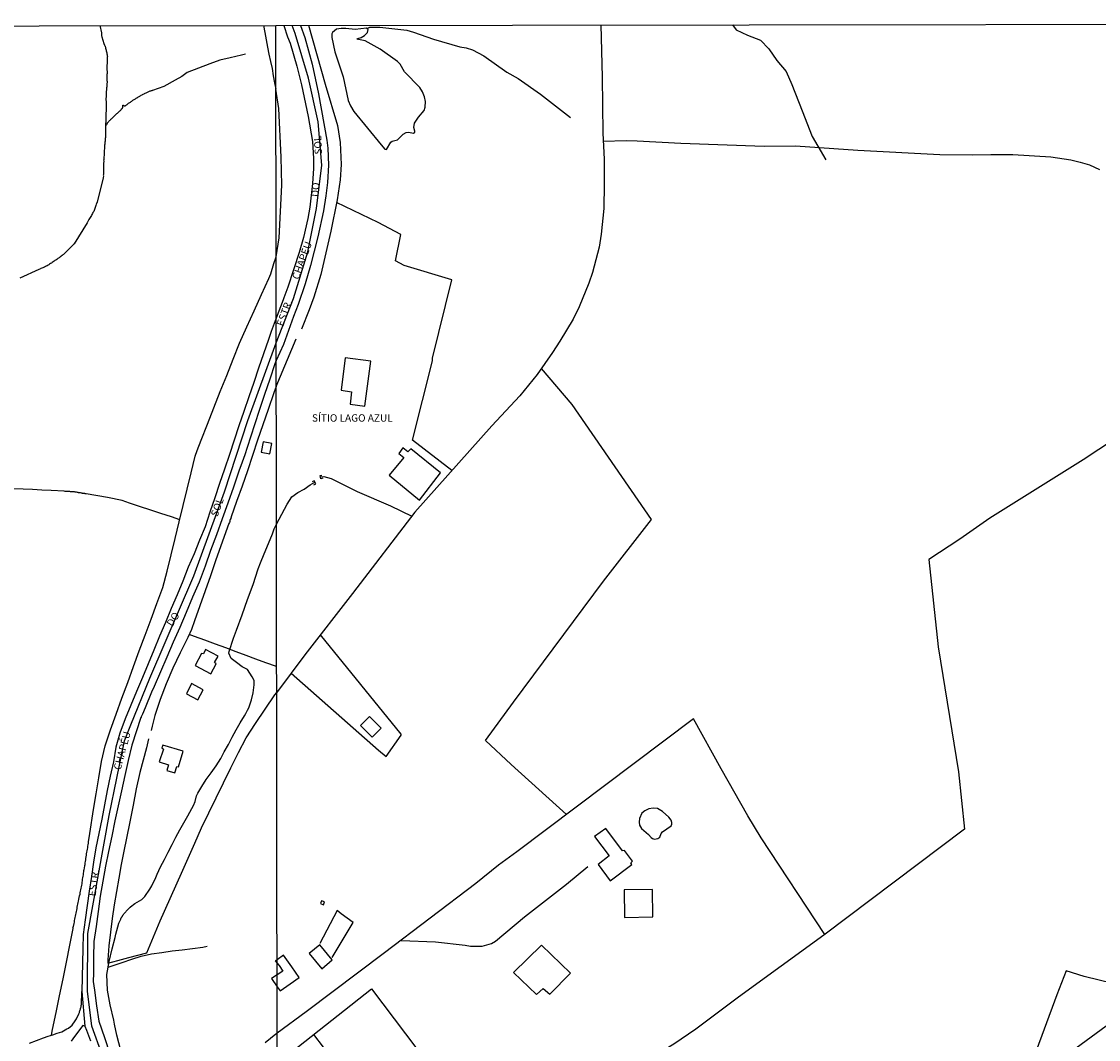
# Model space of a CAD drawing. Units: millimetres. Extents: x 183148 to 185559, y 1654883 to 1657657.
# Drawn here: x 184506 to 184872, y 1657312 to 1657657 of the extents above; entities that cross this region are included whole.
import ezdxf
from ezdxf.enums import TextEntityAlignment as Align

# ---------------------------------------------------------------- set-up
doc = ezdxf.new("R2010")
doc.units = ezdxf.units.MM
for name, color, linetype in [('V-EDIFICACAO', 7, 'Continuous'), ('V-EIXO_DE_LOGRADOURO', 3, 'Continuous'), ('V-LAGOA', 5, 'Continuous'), ('V-LOTE', 1, 'Continuous'), ('V-NOME_DOS_LOGRADOUROS', 7, 'Continuous'), ('V-PONTE_VIADUTO_PASSARELA', 2, 'Continuous'), ('V-QUADRA', 6, 'Continuous'), ('V-REFERENCIA', 2, 'Continuous'), ('V-TALVEGUE', 7, 'Continuous'), ('V-TESTADA', 5, 'Continuous'), ('V-VALETA', 6, 'Continuous'), ('X-LIMITE_1000', 7, 'Continuous'), ('X-LIMITE_5000', 7, 'Continuous')]:
    doc.layers.add(name, color=color, linetype=linetype)

msp = doc.modelspace()

# ---------------------------------------------------------------- linework, layer by layer
at = {"layer": 'V-EDIFICACAO'}
for points in [[(184616.17, 1657543.35), (184614.76, 1657532.4), (184618.26, 1657531.8), (184617.85, 1657527.61), (184622.81, 1657526.95), (184624.88, 1657542.28), (184616.17, 1657543.35)], [(184588.31, 1657514.88), (184587.61, 1657511.35), (184590.58, 1657510.82), (184591.27, 1657514.33), (184588.31, 1657514.88)], [(184638.43, 1657512.49), (184637.4, 1657511.52), (184635.73, 1657512.82), (184634.3, 1657510.97), (184635.96, 1657509.56), (184631.08, 1657503.53), (184641.32, 1657495.14), (184641.32, 1657495.14), (184641.32, 1657495.14), (184641.32, 1657495.14), (184648.48, 1657504.39), (184638.43, 1657512.49)], [(184568.77, 1657444.38), (184568.05, 1657442.96), (184567.42, 1657443.06), (184565.21, 1657438.99), (184570.6, 1657436.17), (184572.36, 1657439.57), (184571.77, 1657439.97), (184573, 1657442.16), (184568.77, 1657444.38)], [(184564.03, 1657432.84), (184562.28, 1657429.38), (184566.17, 1657427.31), (184567.97, 1657430.72), (184564.03, 1657432.84)], [(184624.4, 1657421.67), (184621.34, 1657418.64), (184625.22, 1657414.67), (184628.35, 1657417.78), (184624.4, 1657421.67)], [(184554.24, 1657412.01), (184553.97, 1657411.01), (184554.47, 1657410.63), (184553.08, 1657406.28), (184556.21, 1657405.24), (184555.65, 1657403.39), (184558.4, 1657402.57), (184559.03, 1657404.77), (184559.58, 1657404.64), (184561.12, 1657409.95), (184554.24, 1657412.01)], [(184704.54, 1657383.71), (184700.74, 1657380.97), (184705.61, 1657374.42), (184701.94, 1657371.47), (184706.02, 1657365.98), (184713.37, 1657371.45), (184713.06, 1657372.09), (184713.6, 1657372.59), (184710.91, 1657376.28), (184710.21, 1657376.11), (184704.54, 1657383.71)], [(184710.76, 1657362.84), (184710.85, 1657353.51), (184720.48, 1657353.67), (184720.39, 1657363), (184710.76, 1657362.84)], [(184608.14, 1657359.14), (184607.7, 1657358.29), (184608.8, 1657357.81), (184609.13, 1657358.81), (184608.14, 1657359.14)], [(184603.94, 1657341.23), (184608.21, 1657336.09), (184611.71, 1657339.13), (184607.48, 1657344.2), (184603.94, 1657341.23)], [(184682.68, 1657344.15), (184673.25, 1657334.84), (184681.01, 1657327.32), (184683.26, 1657329.45), (184685.5, 1657327.49), (184692.52, 1657334.57), (184682.68, 1657344.15)], [(184593.02, 1657339.17), (184592.4, 1657338.78), (184592.9, 1657338.08), (184593.71, 1657337.2), (184594.98, 1657335.32), (184593.02, 1657333.99), (184591.17, 1657332.82), (184593.03, 1657330.01), (184594.08, 1657328.61), (184597.49, 1657331.03), (184600.55, 1657333.17), (184598.01, 1657336.79), (184595.16, 1657340.76)]]:
    msp.add_lwpolyline(points, close=True, dxfattribs=at)
at = {"layer": 'V-EIXO_DE_LOGRADOURO'}
msp.add_lwpolyline([(184537.2, 1657297.19), (184530.19, 1657316.66), (184528.72, 1657328.45), (184528.81, 1657348.1), (184536.09, 1657388.11), (184541.26, 1657413.47), (184543.47, 1657418.83), (184549.83, 1657434.73), (184564.76, 1657469.39), (184575.22, 1657497.97), (184583.1, 1657522.17), (184592.77, 1657548.43), (184598.57, 1657563.46), (184603.47, 1657579.34), (184606.37, 1657594.02), (184608.23, 1657608.7), (184606.94, 1657623.47), (184603.66, 1657638.24), (184599.14, 1657653.38), (184598.13, 1657656.18)], dxfattribs=at)
at = {"layer": 'V-LAGOA'}
for points in [[(184623.91, 1657654.75), (184623.41, 1657655.25), (184619.49, 1657654.73), (184616.32, 1657655.09), (184614.75, 1657655.08), (184613.18, 1657654.86), (184611.86, 1657653.81), (184611.59, 1657653.26), (184611.56, 1657652.02), (184612.62, 1657647.18), (184615.4, 1657638.7), (184617.12, 1657630.64), (184617.91, 1657628.83), (184619.03, 1657627), (184628.3, 1657615.63), (184629.61, 1657614.22), (184630.17, 1657614.02), (184631.65, 1657616.58), (184632.1, 1657616.86), (184633.88, 1657617.39), (184635.78, 1657619.22), (184636.82, 1657619.79), (184637.55, 1657619.91), (184639.27, 1657619.64), (184639.71, 1657619.94), (184639.8, 1657620.27), (184639.44, 1657621.53), (184639.65, 1657622.95), (184640.97, 1657625.08), (184642.88, 1657627.35), (184643.27, 1657628.46), (184643.34, 1657630.36), (184643, 1657631.92), (184642.36, 1657633.67), (184641.4, 1657635.13), (184636.23, 1657640.44), (184634.81, 1657643.02), (184633.85, 1657643.96), (184627.95, 1657648.07), (184622.93, 1657650.88), (184620.05, 1657651.46), (184620.4, 1657651.72), (184621.59, 1657652.1), (184622.63, 1657652.73), (184623.67, 1657653.81), (184623.91, 1657654.75)], [(184726.69, 1657386.48), (184725.89, 1657387.55), (184723.72, 1657389.44), (184722.1, 1657390.49), (184720.61, 1657390.61), (184719.14, 1657390.31), (184717.81, 1657389.73), (184716.71, 1657388.85), (184715.99, 1657387.09), (184715.85, 1657385.82), (184715.99, 1657384.85), (184716.67, 1657383.74), (184719.05, 1657381.6), (184719.87, 1657380.62), (184720.4, 1657380.24), (184721.03, 1657380.12), (184722.13, 1657380.27), (184722.84, 1657380.78), (184723.26, 1657381.96), (184723.76, 1657382.54), (184726.64, 1657384.55), (184726.87, 1657385.12), (184726.9, 1657385.73), (184726.69, 1657386.48)]]:
    msp.add_lwpolyline(points, close=True, dxfattribs=at)
at = {"layer": 'V-LOTE'}
for points in [[(184588.39, 1657656.15), (184588.88, 1657653.75), (184589.33, 1657651.28), (184589.75, 1657648.81), (184590.27, 1657646.38), (184590.79, 1657643.96), (184591.33, 1657641.56), (184591.72, 1657639.09), (184592.17, 1657636.66), (184592.6, 1657634.49)], [(184702.84, 1657656.32), (184703.32, 1657638.59), (184703.48, 1657619.55), (184703.91, 1657610.75), (184703.98, 1657602.27), (184703.83, 1657594.07), (184702.93, 1657585.3), (184702.23, 1657580.97), (184700.01, 1657572.34), (184698.76, 1657568.69), (184695.5, 1657560.66), (184693.45, 1657556.55), (184688.93, 1657549), (184686.42, 1657545.14), (184681.22, 1657537.7), (184675.35, 1657530.44), (184665.87, 1657520.3), (184639.74, 1657491.06), (184618.64, 1657463.44), (184602.44, 1657442.63), (184592.87, 1657429.77)], [(184603.71, 1657656.19), (184609.35, 1657636.26), (184613.54, 1657622.19), (184614.46, 1657616.45), (184614.75, 1657608.94), (184614.38, 1657603.74), (184613.39, 1657596.99), (184611.3, 1657586.37), (184607.84, 1657571.7), (184605.46, 1657564), (184603.95, 1657559.71), (184601.29, 1657553.1)], [(184592.67, 1657577.68), (184593.71, 1657584.04), (184594.6, 1657601.94), (184594.44, 1657611.46), (184593.57, 1657628), (184592.6, 1657634.49)], [(184703.61, 1657616.87), (184711.39, 1657617.09), (184715.21, 1657617.03), (184729.92, 1657616.19), (184758.22, 1657615.2), (184768.89, 1657615.28), (184790, 1657613.81), (184817.85, 1657612.4), (184828.81, 1657612.22), (184835.14, 1657612.41), (184842.57, 1657612.41), (184855.49, 1657611.54), (184862.21, 1657610.57), (184865.43, 1657609.79), (184868.6, 1657608.81), (184871.91, 1657607.31)], [(184652.3, 1657505.11), (184638.98, 1657515.48), (184645.79, 1657542.31), (184645.77, 1657543.27), (184652.32, 1657569.81), (184636.11, 1657574.7), (184633.2, 1657576.32), (184634.97, 1657585.22), (184627.35, 1657589.35), (184613.21, 1657596.06)], [(184516.54, 1657313.54), (184516.91, 1657315.54), (184518.09, 1657321.24), (184519.27, 1657326.94), (184520.42, 1657332.64), (184521.57, 1657338.36), (184522.7, 1657344.08), (184523.83, 1657349.8), (184523.85, 1657349.85), (184523.91, 1657349.97), (184523.76, 1657350.23), (184523.95, 1657350.38), (184523.99, 1657350.67), (184524.06, 1657350.89), (184524.16, 1657351.4), (184524.27, 1657351.91), (184524.35, 1657352.42), (184524.46, 1657352.93), (184524.57, 1657353.45), (184524.67, 1657353.96), (184524.78, 1657354.47), (184524.91, 1657354.98), (184524.99, 1657355.49), (184525.1, 1657356), (184525.17, 1657356.51), (184525.27, 1657357.02), (184525.38, 1657357.53), (184525.48, 1657358.04), (184525.59, 1657358.56), (184525.7, 1657359.07), (184525.83, 1657359.74), (184526.06, 1657360.86), (184526.19, 1657361.37), (184526.27, 1657361.88), (184526.4, 1657362.39), (184526.48, 1657362.9), (184526.63, 1657363.41), (184526.72, 1657363.92), (184526.78, 1657364.43), (184526.87, 1657364.94), (184526.95, 1657365.45), (184527.04, 1657365.97), (184527.08, 1657366.48), (184527.17, 1657366.99), (184527.25, 1657367.5), (184527.34, 1657368.01), (184527.42, 1657368.52), (184527.51, 1657369.03), (184527.47, 1657369.5), (184527.53, 1657369.58), (184527.6, 1657369.64), (184527.83, 1657370.99), (184527.87, 1657371.18), (184527.93, 1657371.5), (184527.97, 1657372.01), (184528.02, 1657372.52), (184528.12, 1657373.03), (184528.19, 1657373.55), (184528.27, 1657374.1), (184528.36, 1657374.61), (184528.44, 1657375.12), (184528.53, 1657375.63), (184528.61, 1657376.14), (184528.7, 1657376.65), (184528.79, 1657377.17), (184528.87, 1657377.68), (184528.95, 1657378.19), (184529.04, 1657378.7), (184529.1, 1657379.21), (184529.5, 1657381.98), (184530.73, 1657390.08), (184531.68, 1657395.46), (184532.57, 1657400.93), (184533.46, 1657406.4), (184534.74, 1657411.72), (184536.53, 1657417.12), (184538.46, 1657422.5), (184540.39, 1657427.88), (184542.36, 1657433.24), (184544.33, 1657438.6), (184546.3, 1657443.96), (184548.29, 1657449.32), (184550.28, 1657454.68), (184552.27, 1657460.08), (184554.26, 1657465.48), (184555.72, 1657470.95), (184557.06, 1657476.54), (184558.44, 1657482.11), (184559.8, 1657487.68), (184561.16, 1657493.25), (184562.52, 1657498.84), (184563.9, 1657504.41), (184565.22, 1657510), (184565.95, 1657511.99), (184567.25, 1657515.47), (184569.42, 1657520.92), (184571.59, 1657526.41), (184573.76, 1657531.9), (184575.95, 1657537.39), (184578.14, 1657542.88), (184580.33, 1657548.37), (184580.33, 1657548.37), (184582.79, 1657553.84), (184585.25, 1657559.33), (184587.73, 1657564.84), (184590.21, 1657570.35), (184590.9, 1657571.91), (184591.9, 1657575.39), (184592.67, 1657577.68)], [(184592.74, 1657533.7), (184599.46, 1657549.85)], [(184691.19, 1657388.4), (184672.38, 1657405.42), (184663.68, 1657413.52), (184673.2, 1657426.53), (184703.78, 1657467.58), (184720.01, 1657488.5), (184693.08, 1657527.59), (184682.7, 1657539.81)], [(184592.74, 1657533.7), (184591.92, 1657531.49), (184590.05, 1657525.86), (184588.24, 1657520.64), (184586.43, 1657515.42), (184584.72, 1657510.2), (184582.97, 1657505), (184581.14, 1657499.82), (184579.31, 1657494.64), (184577.48, 1657489.48), (184577.5, 1657489.38), (184577.46, 1657489.29), (184577.44, 1657489.23), (184577.4, 1657489.23), (184577.37, 1657489.12), (184577.29, 1657488.83), (184577.16, 1657488.49), (184577.03, 1657488.19), (184576.95, 1657487.85), (184576.84, 1657487.55), (184576.71, 1657487.21), (184574, 1657479.6), (184572.17, 1657474.53), (184570.4, 1657469.42), (184568.61, 1657464.31), (184566.78, 1657459.2), (184564.97, 1657454.09), (184563.97, 1657451.18), (184562.78, 1657448.53), (184560.14, 1657443.34), (184557.66, 1657438.11), (184555.45, 1657432.82), (184553.38, 1657427.47), (184551.51, 1657422.08), (184550.64, 1657418.46), (184550.27, 1657416.93)], [(184877, 1657515.75), (184866.38, 1657508.76), (184834.81, 1657488.96), (184824.64, 1657481.9), (184814.12, 1657474.9), (184817.27, 1657445.35), (184824.15, 1657402.96), (184826.19, 1657383.5), (184778.49, 1657347.47), (184749.56, 1657326.45), (184735.06, 1657315.56), (184727.54, 1657310.5), (184716.39, 1657303.73), (184712.65, 1657301.3), (184694.59, 1657287.42), (184687.33, 1657281.6), (184676.1, 1657273.47), (184600.24, 1657217.12), (184596.22, 1657214.31), (184593.19, 1657212.56)], [(184560, 1657488.42), (184557.2, 1657489.38), (184553.65, 1657490.54), (184542.99, 1657494.1), (184540.48, 1657494.93), (184535.48, 1657496.03), (184528.29, 1657497.21), (184528.06, 1657497.23), (184528.02, 1657497.28), (184527.83, 1657497.28), (184527.77, 1657497.32), (184527.7, 1657497.32), (184527.55, 1657497.34), (184527.34, 1657497.36), (184527.08, 1657497.4), (184526.87, 1657497.45), (184526.66, 1657497.49), (184526.4, 1657497.53), (184526.19, 1657497.55), (184525.98, 1657497.57), (184525.72, 1657497.62), (184525.51, 1657497.66), (184525.3, 1657497.7), (184524.94, 1657497.75), (184524.74, 1657497.79), (184524.49, 1657497.83), (184524.27, 1657497.87), (184524.06, 1657497.89), (184523.81, 1657497.91), (184523.59, 1657497.91), (184523.38, 1657497.94), (184523.12, 1657497.96), (184522.91, 1657497.96), (184522.7, 1657497.98), (184522.44, 1657498), (184522.23, 1657498), (184522.02, 1657498), (184521.76, 1657498.04), (184521.55, 1657498.04), (184521.34, 1657498.04), (184521.1, 1657498.06), (184520.8, 1657498.13), (184516.37, 1657498.33), (184513.22, 1657498.49), (184510.07, 1657498.65), (184506.92, 1657498.83), (184503.77, 1657498.97)], [(184592.86, 1657438.64), (184589.21, 1657439.86), (184585.86, 1657441.12), (184582.51, 1657442.4), (184579.16, 1657443.68), (184575.63, 1657444.94), (184572.1, 1657446.26), (184568.57, 1657447.58), (184565, 1657448.86), (184563.23, 1657449.52)], [(184597.83, 1657436.39), (184627.46, 1657410.23), (184630.06, 1657408.13), (184635.12, 1657415.39), (184635.09, 1657415.7), (184607.71, 1657449.4)], [(184535.63, 1657338.05), (184538.96, 1657338.94), (184542.78, 1657339.93), (184548.86, 1657341.56), (184553.37, 1657352.34), (184560.58, 1657368.52), (184562.85, 1657373.64), (184565.14, 1657378.76), (184567.43, 1657383.88), (184569.89, 1657388.98), (184572.33, 1657394.14), (184574.85, 1657399.2), (184577.37, 1657404.28), (184579.89, 1657409.46), (184582.53, 1657414.5), (184585.72, 1657419.34), (184589.01, 1657424.18), (184592.32, 1657429.02), (184592.87, 1657429.77)], [(184778.75, 1657347.67), (184757.25, 1657380.52), (184752.66, 1657388.02), (184743.63, 1657403.88), (184734.29, 1657420.89), (184674.38, 1657375.73), (184668.14, 1657371.2), (184660.4, 1657365.08), (184629.49, 1657341.45), (184602.84, 1657321.43), (184593.05, 1657314.22)], [(184549.45, 1657414.16), (184548.72, 1657411.1), (184546.46, 1657402.73), (184545.26, 1657397.11), (184544.16, 1657391.55), (184543.06, 1657385.99), (184541.96, 1657380.43), (184541.09, 1657375.95), (184540.18, 1657371.43), (184539.33, 1657366.87), (184538.54, 1657362.31), (184537.75, 1657357.75), (184537.04, 1657353.15), (184536.53, 1657348.49), (184535.98, 1657343.85), (184535.63, 1657339.17), (184535.63, 1657338.05)], [(184635.11, 1657345.74), (184646.71, 1657345.2), (184656.8, 1657344.06), (184658.66, 1657343.71), (184662.54, 1657343.75), (184665.76, 1657344.64), (184667.07, 1657345.42), (184676.98, 1657353.68), (184691.18, 1657364.81), (184698.4, 1657370.76)], [(184611.74, 1657339.87), (184618.79, 1657351.75), (184614.77, 1657354.68), (184613.43, 1657355.86), (184607.48, 1657344.67)], [(184660.98, 1657161.55), (184679.43, 1657174.55), (184688.16, 1657181.08), (184697.74, 1657188.73), (184701.48, 1657191.28), (184725.9, 1657209.67), (184736.39, 1657217.34), (184750.37, 1657227.27), (184827.42, 1657283.23), (184836.91, 1657289.83), (184849.53, 1657299.05), (184858.93, 1657305.59), (184877.67, 1657319.17), (184877.41, 1657323.23), (184876.51, 1657331.13), (184866.79, 1657333.5), (184860.7, 1657335.44), (184857.52, 1657327.28), (184846.18, 1657296.6)], [(184593.07, 1657304.1), (184596.6, 1657307.02), (184600.33, 1657309.72), (184625.05, 1657329.25), (184651.97, 1657293.72), (184602.44, 1657258.76), (184593.1, 1657270.68)], [(184588.95, 1657311.11), (184592.65, 1657313.97), (184593.05, 1657314.22)], [(184631.73, 1657279.44), (184605.52, 1657313.82)]]:
    msp.add_lwpolyline(points, dxfattribs=at)
at = {"layer": 'V-PONTE_VIADUTO_PASSARELA'}
for points in [[(184608.54, 1657502.5), (184607.86, 1657502.38), (184607.64, 1657503.43), (184608.26, 1657503.58)], [(184605.49, 1657500.29), (184606.12, 1657500.6), (184605.66, 1657501.62), (184604.96, 1657501.29)]]:
    msp.add_lwpolyline(points, dxfattribs=at)
at = {"layer": 'V-QUADRA'}
for points in [[(184595.31, 1657656.14), (184596.59, 1657652.26), (184597.44, 1657650.11), (184599.75, 1657642.29), (184601.27, 1657636.01), (184603.53, 1657625.23), (184604.99, 1657616.74), (184605.42, 1657611.04), (184605.42, 1657607.65), (184605.07, 1657602.49), (184604.13, 1657594.49), (184603.46, 1657590.64), (184602.04, 1657584.23), (184600.52, 1657579.08), (184596.69, 1657567.41), (184595.29, 1657563.78), (184595.14, 1657563.04), (184592.67, 1657556.86), (184591.02, 1657552.26), (184590.06, 1657549.62), (184588.46, 1657544.75), (184586.73, 1657539.88), (184585.11, 1657534.99), (184583.49, 1657530.1), (184581.8, 1657525.21), (184580.11, 1657520.32), (184578.42, 1657515.43), (184576.86, 1657510.54), (184575.17, 1657505.65), (184573.52, 1657500.76), (184571.87, 1657495.87), (184570.25, 1657490.98), (184568.65, 1657486.09), (184566.76, 1657481.51), (184564.87, 1657476.93), (184562.86, 1657472.35), (184561.01, 1657467.65), (184559.14, 1657462.95), (184557.13, 1657458.29), (184555.16, 1657453.61), (184553.19, 1657448.93), (184551.24, 1657444.25), (184549.29, 1657439.57), (184547.34, 1657434.89), (184545.39, 1657430.21), (184543.44, 1657425.53), (184541.49, 1657420.85), (184539.68, 1657416.09), (184538.32, 1657411.24), (184537.49, 1657406.33), (184536.39, 1657401.48), (184535.44, 1657396.61), (184534.51, 1657391.74), (184533.58, 1657386.87), (184532.52, 1657382), (184531.52, 1657377.13), (184530.81, 1657372.24), (184530.06, 1657367.35), (184529.31, 1657362.46), (184528.56, 1657357.57), (184527.89, 1657352.66), (184527.22, 1657347.75), (184527.18, 1657342.92), (184526.98, 1657338.09), (184526.88, 1657333.22), (184526.78, 1657328.35), (184527.82, 1657316.65), (184528.43, 1657315.29), (184529.71, 1657311.61)], [(184601.02, 1657656.18), (184602.46, 1657652.01), (184604.95, 1657643.03), (184607.13, 1657632.96), (184609.95, 1657617.2), (184610.27, 1657614.51), (184610.51, 1657608.71), (184610.17, 1657602.84), (184609.61, 1657598.32), (184608.76, 1657593.24), (184606.87, 1657584.38), (184604.39, 1657574.68), (184602.51, 1657568.44), (184600.17, 1657561.49), (184598.56, 1657557.44), (184595.22, 1657547.95), (184592.74, 1657542.47), (184592.27, 1657541.34), (184590.52, 1657536.16), (184588.81, 1657530.96), (184587.1, 1657525.82), (184585.39, 1657520.7), (184582.93, 1657512.98), (184582.07, 1657510.42), (184581.21, 1657507.97), (184580.09, 1657504.92), (184578.2, 1657499.52), (184576.29, 1657494.12), (184574.36, 1657488.74), (184572.43, 1657483.38), (184570.5, 1657478.02), (184568.61, 1657472.66), (184566.58, 1657467.32), (184564.39, 1657462.14), (184562.2, 1657456.96), (184560.01, 1657451.92), (184557.82, 1657446.88), (184555.63, 1657441.86), (184553.46, 1657436.84), (184551.31, 1657431.86), (184550.44, 1657429.95), (184548.28, 1657424.66), (184547.38, 1657422.5), (184547.27, 1657422.26), (184547.18, 1657422.05), (184547.08, 1657421.84), (184546.97, 1657421.58), (184546.88, 1657421.37), (184546.87, 1657421.35), (184543.74, 1657411.92), (184542.54, 1657406.76), (184541.34, 1657401.62), (184540.22, 1657396.5), (184539.1, 1657391.38), (184538, 1657386.26), (184536.94, 1657381.08), (184535.9, 1657375.9), (184534.86, 1657370.86), (184533.89, 1657365.8), (184533.02, 1657360.74), (184532.35, 1657355.58), (184531.66, 1657350.42), (184530.85, 1657345.38), (184530.71, 1657340.02), (184530.73, 1657334.6), (184530.68, 1657331.77), (184531.05, 1657328.89), (184531.8, 1657323.57), (184532.55, 1657318.27), (184534.46, 1657312.78), (184536.35, 1657307.29)]]:
    msp.add_lwpolyline(points, dxfattribs=at)
at = {"layer": 'V-REFERENCIA'}
for points in [[(184509.08, 1657310.87), (184513.81, 1657312.7), (184515.37, 1657313.18), (184516.92, 1657313.67), (184518.46, 1657314.22), (184520, 1657314.69), (184521.74, 1657315.69), (184522.23, 1657315.93), (184523.54, 1657317.01), (184524.49, 1657318.43), (184525.04, 1657319.15), (184525.76, 1657320.76), (184525.78, 1657320.78), (184525.87, 1657321.04), (184525.97, 1657321.29), (184526.06, 1657321.59), (184526.17, 1657321.85), (184526.27, 1657322.14), (184526.34, 1657322.4), (184526.4, 1657322.66), (184526.49, 1657322.95), (184526.53, 1657323.21), (184526.61, 1657323.51), (184526.61, 1657323.76), (184526.7, 1657323.81), (184526.78, 1657328.35)], [(184527.82, 1657316.65), (184527.11, 1657316.83), (184524.27, 1657313.11), (184523.22, 1657311.53)]]:
    msp.add_lwpolyline(points, dxfattribs=at)
at = {"layer": 'V-TALVEGUE'}
for points in [[(184532.96, 1657656.09), (184533.44, 1657653.67), (184533.47, 1657653.38), (184533.49, 1657653.12), (184533.49, 1657652.87), (184533.51, 1657652.66), (184533.55, 1657652.4), (184533.58, 1657652.29), (184534.23, 1657649.97), (184534.32, 1657649.99), (184534.4, 1657649.71), (184534.4, 1657649.63), (184534.47, 1657649.55), (184534.51, 1657649.52), (184534.53, 1657649.46), (184534.55, 1657649.33), (184534.68, 1657649.04), (184534.79, 1657648.74), (184534.83, 1657648.44), (184534.94, 1657648.14), (184535.04, 1657647.8), (184535.09, 1657647.5), (184535.19, 1657647.16), (184535.28, 1657646.86), (184535.34, 1657646.52), (184535.43, 1657646.22), (184535.45, 1657645.88), (184535.47, 1657645.59), (184535.45, 1657645.29), (184535.43, 1657644.99), (184535.43, 1657644.8), (184535.43, 1657643.84), (184535.43, 1657643.37), (184535.36, 1657643.07), (184535.34, 1657642.78), (184535.34, 1657642.52), (184535.32, 1657642.22), (184535.32, 1657641.92), (184535.34, 1657641.63), (184535.34, 1657641.33), (184535.34, 1657641.03), (184535.39, 1657640.73), (184535.41, 1657640.43), (184535.41, 1657640.13), (184535.39, 1657639.84), (184535.34, 1657639.54), (184535.34, 1657639.24), (184535.34, 1657638.94), (184535.32, 1657638.6), (184535.32, 1657638.3), (184535.34, 1657637.96), (184535.34, 1657637.66), (184535.34, 1657637.32), (184535.35, 1657637.22), (184535.26, 1657636.05), (184535.24, 1657635.62), (184535.24, 1657635.32), (184535.21, 1657635.02), (184535.19, 1657634.73), (184535.15, 1657634.43), (184535.13, 1657634.13), (184535.11, 1657633.83), (184535.09, 1657633.53), (184535.07, 1657633.24), (184535.05, 1657632.94), (184535.05, 1657632.64), (184535.02, 1657632.34), (184535.02, 1657632.04), (184535.02, 1657631.75), (184535, 1657631.45), (184535, 1657631.15), (184535, 1657630.85), (184535.05, 1657630.55), (184535.07, 1657630.25), (184535.07, 1657629.96), (184535.07, 1657629.66), (184535.07, 1657629.36), (184535.09, 1657629.25), (184535.04, 1657627.91), (184535.04, 1657627.49), (184535.04, 1657627.19), (184535.02, 1657626.89), (184535, 1657626.59), (184535, 1657626.29), (184535, 1657626), (184535, 1657625.7), (184535, 1657625.4), (184535, 1657625.1), (184535, 1657624.76), (184534.98, 1657624.46), (184534.92, 1657624.17), (184534.92, 1657623.87), (184534.9, 1657623.57), (184534.9, 1657623.27), (184534.87, 1657622.97), (184534.85, 1657622.67), (184534.87, 1657618.5), (184534.79, 1657618.12), (184534.77, 1657617.78), (184534.73, 1657617.48), (184534.7, 1657617.14), (184534.7, 1657617.14), (184534.68, 1657616.84), (184534.66, 1657616.5), (184534.6, 1657616.16), (184534.58, 1657615.82), (184534.53, 1657615.52), (184534.45, 1657615.18), (184534.27, 1657610.71), (184534.26, 1657610.51), (184534.21, 1657610.45), (184534.24, 1657610.24), (184534.23, 1657610.03), (184534.23, 1657609.81), (184534.21, 1657609.56), (184534.21, 1657609.35), (184534.19, 1657609.13), (184534.19, 1657608.92), (184534.19, 1657608.71), (184534.19, 1657608.49), (184534.19, 1657608.24), (184534.17, 1657608.02), (184534.17, 1657607.77), (184534.17, 1657607.51), (184534.15, 1657607.28), (184534.19, 1657606.79), (184534.17, 1657606.45), (184534.15, 1657606.24), (184534.13, 1657606.02), (184534.11, 1657605.77), (184534.11, 1657605.56), (184534.09, 1657605.34), (184534.11, 1657605.15), (184534.07, 1657604.49), (184531.99, 1657596.18), (184531.96, 1657596.03), (184531.85, 1657595.95), (184531.83, 1657595.8), (184531.81, 1657595.78), (184531.77, 1657595.63), (184531.7, 1657595.46), (184531.57, 1657595.08), (184531.45, 1657594.74), (184531.38, 1657594.4), (184531.25, 1657594.06), (184531.11, 1657593.72), (184530.98, 1657593.38), (184530.83, 1657593.03), (184530.59, 1657592.69), (184530.47, 1657592.35), (184530.23, 1657592.01), (184530.06, 1657591.67), (184529.83, 1657591.33), (184529.66, 1657590.99), (184529.44, 1657590.65), (184529.21, 1657590.31), (184529.09, 1657590.03), (184528.63, 1657589.2), (184524.24, 1657582.03), (184524.02, 1657581.92), (184523.93, 1657581.79), (184523.63, 1657581.49), (184523.31, 1657581.17), (184523.08, 1657580.96), (184522.82, 1657580.72), (184522.59, 1657580.47), (184522.25, 1657580.15), (184522.06, 1657579.92), (184521.8, 1657579.68), (184521.48, 1657579.34), (184521.18, 1657579), (184520.82, 1657578.72), (184520.59, 1657578.49), (184520.33, 1657578.28), (184520.08, 1657578.06), (184519.8, 1657577.85), (184519.55, 1657577.66), (184519.48, 1657577.6), (184519.08, 1657577.36), (184518.72, 1657577.06), (184518.27, 1657576.76), (184517.97, 1657576.57), (184517.67, 1657576.36), (184517.38, 1657576.17), (184517.08, 1657575.98), (184516.78, 1657575.76), (184516.48, 1657575.55), (184516.18, 1657575.34), (184515.88, 1657575.12), (184515.63, 1657574.95), (184515.33, 1657574.8), (184515.03, 1657574.61), (184514.73, 1657574.48), (184514.44, 1657574.33), (184514.14, 1657574.16), (184513.84, 1657574.08), (184513.54, 1657573.97), (184513.2, 1657573.82), (184512.9, 1657573.68), (184512.75, 1657573.62), (184512.22, 1657573.4), (184505.74, 1657570.44)], [(184747.47, 1657656.39), (184748.68, 1657654.61), (184752.53, 1657652.83), (184757.02, 1657651.16), (184759.82, 1657648.23), (184762.58, 1657644.25), (184765.66, 1657640.51), (184767.62, 1657636.14), (184771.11, 1657627.22), (184774.54, 1657618.42), (184779.12, 1657610.54)]]:
    msp.add_lwpolyline(points, dxfattribs=at)
at = {"layer": 'V-TESTADA'}
for points in [[(184603.71, 1657656.19), (184609.35, 1657636.26), (184613.54, 1657622.19), (184614.46, 1657616.45), (184614.75, 1657608.94), (184614.38, 1657603.74), (184613.39, 1657596.99), (184611.3, 1657586.37), (184607.84, 1657571.7), (184605.46, 1657564), (184603.95, 1657559.71), (184601.29, 1657553.1)], [(184592.67, 1657577.68), (184593.71, 1657584.04), (184594.6, 1657601.94), (184594.44, 1657611.46), (184593.57, 1657628), (184592.6, 1657634.49)], [(184516.54, 1657313.54), (184516.91, 1657315.54), (184518.09, 1657321.24), (184519.27, 1657326.94), (184520.42, 1657332.64), (184521.57, 1657338.36), (184522.7, 1657344.08), (184523.83, 1657349.8), (184523.85, 1657349.85), (184523.91, 1657349.97), (184523.76, 1657350.23), (184523.95, 1657350.38), (184523.99, 1657350.67), (184524.06, 1657350.89), (184524.16, 1657351.4), (184524.27, 1657351.91), (184524.35, 1657352.42), (184524.46, 1657352.93), (184524.57, 1657353.45), (184524.67, 1657353.96), (184524.78, 1657354.47), (184524.91, 1657354.98), (184524.99, 1657355.49), (184525.1, 1657356), (184525.17, 1657356.51), (184525.27, 1657357.02), (184525.38, 1657357.53), (184525.48, 1657358.04), (184525.59, 1657358.56), (184525.7, 1657359.07), (184525.83, 1657359.74), (184526.06, 1657360.86), (184526.19, 1657361.37), (184526.27, 1657361.88), (184526.4, 1657362.39), (184526.48, 1657362.9), (184526.63, 1657363.41), (184526.72, 1657363.92), (184526.78, 1657364.43), (184526.87, 1657364.94), (184526.95, 1657365.45), (184527.04, 1657365.97), (184527.08, 1657366.48), (184527.17, 1657366.99), (184527.25, 1657367.5), (184527.34, 1657368.01), (184527.42, 1657368.52), (184527.51, 1657369.03), (184527.47, 1657369.5), (184527.53, 1657369.58), (184527.6, 1657369.64), (184527.83, 1657370.99), (184527.87, 1657371.18), (184527.93, 1657371.5), (184527.97, 1657372.01), (184528.02, 1657372.52), (184528.12, 1657373.03), (184528.19, 1657373.55), (184528.27, 1657374.1), (184528.36, 1657374.61), (184528.44, 1657375.12), (184528.53, 1657375.63), (184528.61, 1657376.14), (184528.7, 1657376.65), (184528.79, 1657377.17), (184528.87, 1657377.68), (184528.95, 1657378.19), (184529.04, 1657378.7), (184529.1, 1657379.21), (184529.5, 1657381.98), (184530.73, 1657390.08), (184531.68, 1657395.46), (184532.57, 1657400.93), (184533.46, 1657406.4), (184534.74, 1657411.72), (184536.53, 1657417.12), (184538.46, 1657422.5), (184540.39, 1657427.88), (184542.36, 1657433.24), (184544.33, 1657438.6), (184546.3, 1657443.96), (184548.29, 1657449.32), (184550.28, 1657454.68), (184552.27, 1657460.08), (184554.26, 1657465.48), (184555.72, 1657470.95), (184557.06, 1657476.54), (184558.44, 1657482.11), (184559.8, 1657487.68), (184561.16, 1657493.25), (184562.52, 1657498.84), (184563.9, 1657504.41), (184565.22, 1657510), (184565.95, 1657511.99), (184567.25, 1657515.47), (184569.42, 1657520.92), (184571.59, 1657526.41), (184573.76, 1657531.9), (184575.95, 1657537.39), (184578.14, 1657542.88), (184580.33, 1657548.37), (184580.33, 1657548.37), (184582.79, 1657553.84), (184585.25, 1657559.33), (184587.73, 1657564.84), (184590.21, 1657570.35), (184590.9, 1657571.91), (184591.9, 1657575.39), (184592.67, 1657577.68)], [(184592.74, 1657533.7), (184599.46, 1657549.85)], [(184592.74, 1657533.7), (184591.92, 1657531.49), (184590.05, 1657525.86), (184588.24, 1657520.64), (184586.43, 1657515.42), (184584.72, 1657510.2), (184582.97, 1657505), (184581.14, 1657499.82), (184579.31, 1657494.64), (184577.48, 1657489.48), (184577.5, 1657489.38), (184577.46, 1657489.29), (184577.44, 1657489.23), (184577.4, 1657489.23), (184577.37, 1657489.12), (184577.29, 1657488.83), (184577.16, 1657488.49), (184577.03, 1657488.19), (184576.95, 1657487.85), (184576.84, 1657487.55), (184576.71, 1657487.21), (184574, 1657479.6), (184572.17, 1657474.53), (184570.4, 1657469.42), (184568.61, 1657464.31), (184566.78, 1657459.2), (184564.97, 1657454.09), (184563.97, 1657451.18), (184562.78, 1657448.53), (184560.14, 1657443.34), (184557.66, 1657438.11), (184555.45, 1657432.82), (184553.38, 1657427.47), (184551.51, 1657422.08), (184550.64, 1657418.46), (184550.27, 1657416.93)], [(184549.45, 1657414.16), (184548.72, 1657411.1), (184546.46, 1657402.73), (184545.26, 1657397.11), (184544.16, 1657391.55), (184543.06, 1657385.99), (184541.96, 1657380.43), (184541.09, 1657375.95), (184540.18, 1657371.43), (184539.33, 1657366.87), (184538.54, 1657362.31), (184537.75, 1657357.75), (184537.04, 1657353.15), (184536.53, 1657348.49), (184535.98, 1657343.85), (184535.63, 1657339.17), (184535.63, 1657338.05)]]:
    msp.add_lwpolyline(points, dxfattribs=at)
at = {"layer": 'V-VALETA'}
for points in [[(184623.51, 1657655.15), (184624.43, 1657655.52), (184627.85, 1657655.54), (184636.98, 1657654.5), (184639.31, 1657653.89), (184646.09, 1657651.44), (184655, 1657648.93), (184657.15, 1657648.59), (184659.32, 1657647.87), (184663.1, 1657645.83), (184670.98, 1657640.3), (184674.74, 1657638.18), (184682.38, 1657632.79), (184692.6, 1657624.88)], [(184582.34, 1657646.46), (184581.01, 1657646.02), (184577.09, 1657645.21), (184573.58, 1657644.38), (184570.23, 1657643.15), (184566.39, 1657641.68), (184562.58, 1657640.14), (184560.7, 1657638.78), (184558.51, 1657637.62), (184554.58, 1657635.45), (184550.81, 1657634.07), (184550.74, 1657634.08), (184550.67, 1657634.06), (184550.55, 1657634.02), (184550.34, 1657633.93), (184550.08, 1657633.85), (184549.87, 1657633.81), (184549.66, 1657633.7), (184549.4, 1657633.64), (184549.19, 1657633.51), (184548.97, 1657633.44), (184548.76, 1657633.32), (184548.48, 1657633.21), (184548.21, 1657633.08), (184547.99, 1657632.96), (184547.78, 1657632.85), (184547.53, 1657632.72), (184547.31, 1657632.63), (184547.1, 1657632.51), (184546.86, 1657632.36), (184546.67, 1657632.23), (184546.5, 1657632.12), (184546.33, 1657632.04), (184546.14, 1657631.89), (184545.95, 1657631.81), (184545.74, 1657631.66), (184545.5, 1657631.53), (184545.31, 1657631.44), (184545.1, 1657631.31), (184544.84, 1657631.19), (184544.63, 1657631.04), (184544.42, 1657630.93), (184544.2, 1657630.78), (184544.03, 1657630.68), (184543.84, 1657630.53), (184543.61, 1657630.36), (184543.4, 1657630.21), (184543.2, 1657630.06), (184542.97, 1657629.91), (184542.76, 1657629.78), (184542.56, 1657629.63), (184542.37, 1657629.53), (184542.2, 1657629.38), (184542.03, 1657629.27), (184541.84, 1657629.1), (184541.67, 1657628.93), (184541.52, 1657628.87), (184541.5, 1657628.8), (184541.31, 1657628.8), (184541.24, 1657628.8), (184541.18, 1657628.84), (184541.1, 1657628.91), (184540.99, 1657628.95), (184540.84, 1657629.02), (184540.73, 1657629.02), (184540.58, 1657629.06), (184540.58, 1657628.72), (184540.58, 1657628.51), (184540.58, 1657628.3), (184540.58, 1657628.15), (184540.47, 1657628.06), (184540.47, 1657628), (184540.33, 1657627.87), (184540.2, 1657627.7), (184540.01, 1657627.44), (184539.77, 1657627.23), (184539.6, 1657627.06), (184539.48, 1657626.97), (184539.3, 1657626.8), (184539.14, 1657626.65), (184538.96, 1657626.46), (184538.75, 1657626.29), (184538.58, 1657626.16), (184538.39, 1657625.99), (184538.24, 1657625.82), (184538.11, 1657625.69), (184537.86, 1657625.5), (184537.69, 1657625.29), (184537.47, 1657625.08), (184537.26, 1657624.84), (184537.09, 1657624.71), (184536.9, 1657624.52), (184536.75, 1657624.35), (184536.58, 1657624.23), (184536.43, 1657624.06), (184536.28, 1657623.88), (184536.11, 1657623.76), (184535.96, 1657623.59), (184535.83, 1657623.42), (184535.62, 1657623.18), (184535.43, 1657622.95), (184535.43, 1657622.95), (184535.26, 1657622.67), (184535.13, 1657622.42), (184534.88, 1657622.04), (184534.81, 1657621.91), (184534.85, 1657621.7), (184534.85, 1657621.44), (184534.85, 1657621.23), (184534.79, 1657621.01), (184534.77, 1657620.95)], [(184607.73, 1657503.01), (184608.91, 1657503.12), (184611.33, 1657502.42), (184620.18, 1657498.02), (184631.45, 1657493.15), (184638.68, 1657489.68)], [(184592.81, 1657486.94), (184596.4, 1657493.78), (184598.05, 1657496.19), (184600.11, 1657497.65), (184602.19, 1657498.8), (184604.21, 1657500.26), (184605.88, 1657501.14)], [(184576.67, 1657443.12), (184576.73, 1657443.77), (184578.26, 1657448.24), (184579.27, 1657450.98), (184581.15, 1657456.17), (184583.03, 1657461.36), (184584.93, 1657466.51), (184586.57, 1657471.84), (184587.35, 1657473.85), (184588.6, 1657476.85), (184590.67, 1657481.7), (184591.43, 1657483.63), (184592, 1657485.31), (184592.81, 1657486.94)], [(184543.31, 1657357.08), (184544.78, 1657358.2), (184547.21, 1657359.62), (184548.16, 1657360.66), (184549.87, 1657363.15), (184550.6, 1657364.24), (184551.92, 1657367.1), (184552.32, 1657368.14), (184553.49, 1657370.68), (184554.84, 1657373.18), (184556.12, 1657375.71), (184557.42, 1657378.21), (184558.72, 1657380.71), (184560.02, 1657383.18), (184561.38, 1657385.6), (184562.74, 1657388.02), (184564.1, 1657390.48), (184564.66, 1657391.5), (184565.19, 1657392.9), (184565.71, 1657394.72), (184566.18, 1657395.62), (184567.53, 1657397.96), (184569.03, 1657400.28), (184570.72, 1657402.59), (184572.41, 1657404.9), (184573.95, 1657407.41), (184575.13, 1657409.72), (184576.55, 1657412.16), (184577.82, 1657414.65), (184579.1, 1657417.13), (184580.47, 1657419.58), (184581.98, 1657421.94), (184582.44, 1657422.75), (184583, 1657423.82), (184583.39, 1657424.65), (184584.35, 1657427.34), (184584.9, 1657429.7), (184585.23, 1657432.4), (184585.27, 1657433.9), (184584.57, 1657435.17), (184583.02, 1657437.63), (184581.16, 1657438.55), (184579.3, 1657439.98), (184577.44, 1657441.41), (184576.67, 1657443.12)], [(184540.04, 1657308.41), (184538.62, 1657313.56), (184537.88, 1657317.33), (184537.61, 1657318.71), (184536.44, 1657323.9), (184535.49, 1657328.87), (184535.28, 1657334.14), (184536.12, 1657338.54), (184537.13, 1657342.88), (184538.14, 1657346.75), (184538.38, 1657347.87), (184539.31, 1657351.58), (184539.98, 1657352.98), (184540.01, 1657353.06), (184540.03, 1657353.12), (184540.09, 1657353.19), (184540.13, 1657353.23), (184540.15, 1657353.36), (184540.2, 1657353.38), (184540.26, 1657353.46), (184540.35, 1657353.62), (184540.45, 1657353.79), (184540.54, 1657353.96), (184540.66, 1657354.08), (184540.75, 1657354.23), (184540.75, 1657354.25), (184540.79, 1657354.32), (184540.84, 1657354.38), (184540.94, 1657354.55), (184541.07, 1657354.72), (184541.2, 1657354.87), (184541.35, 1657355.04), (184541.52, 1657355.19), (184541.56, 1657355.25), (184541.62, 1657355.34), (184541.73, 1657355.46), (184541.86, 1657355.62), (184541.99, 1657355.79), (184542.09, 1657355.91), (184542.24, 1657356.06), (184542.37, 1657356.19), (184542.5, 1657356.32), (184542.63, 1657356.47), (184542.82, 1657356.61), (184542.95, 1657356.74), (184543.05, 1657356.83), (184543.11, 1657356.93), (184543.26, 1657357.04), (184543.31, 1657357.08)], [(184535.75, 1657336.62), (184540.44, 1657338.22), (184543.77, 1657339.38), (184546.94, 1657340.41), (184550.43, 1657341.2), (184553.92, 1657341.67), (184557.41, 1657342.14), (184560.88, 1657342.5), (184564.37, 1657342.93), (184567.88, 1657343.42), (184569.27, 1657343.72)]]:
    msp.add_lwpolyline(points, dxfattribs=at)
at = {"layer": 'X-LIMITE_1000'}
msp.add_line((184596.47, 1654884.64), (184592.57, 1657656.11), dxfattribs=at)
at = {"layer": 'X-LIMITE_5000'}
msp.add_lwpolyline([(183148.12, 1657654.05), (183629.61, 1657654.78), (184111.09, 1657655.49), (184592.57, 1657656.17), (185074.06, 1657656.84), (185555.54, 1657657.48), (185556.27, 1657103.19), (185557, 1656548.9), (185557.73, 1655994.61), (185558.46, 1655440.31), (185559.19, 1654886.02), (185077.83, 1654885.37), (184596.47, 1654884.71), (184115.11, 1654884.02), (183633.75, 1654883.31), (183152.38, 1654882.58), (183151.53, 1655436.88), (183150.68, 1655991.17), (183149.83, 1656545.46), (183148.98, 1657099.76), (183148.12, 1657654.05)], dxfattribs=at)

# ---------------------------------------------------------------- texts
at = {"layer": 'V-NOME_DOS_LOGRADOUROS'}
for s, rotation, p in [('SOL', 93, (184609.08, 1657612.46)), ('DO', 86, (184607.87, 1657597.86)), ('CHAPÉU', 70, (184601.09, 1657569.47)), ('ESTR.', 70, (184595.84, 1657553.6)), ('SOL', 70, (184573.54, 1657489.02)), ('DO', 58, (184558.17, 1657451.56)), ('CHAPÉU', 75, (184540.7, 1657403.12)), ('ESTR.', 82, (184532.23, 1657360.44))]:
    msp.add_text(s, height=2.5, rotation=rotation, dxfattribs=at).set_placement(p, align=Align.BOTTOM_LEFT)
msp.add_text('SÍTIO LAGO AZUL', height=2.5, dxfattribs=at).set_placement((184604.86, 1657520.95), align=Align.BOTTOM_LEFT)

doc.saveas('drawing.dxf')
